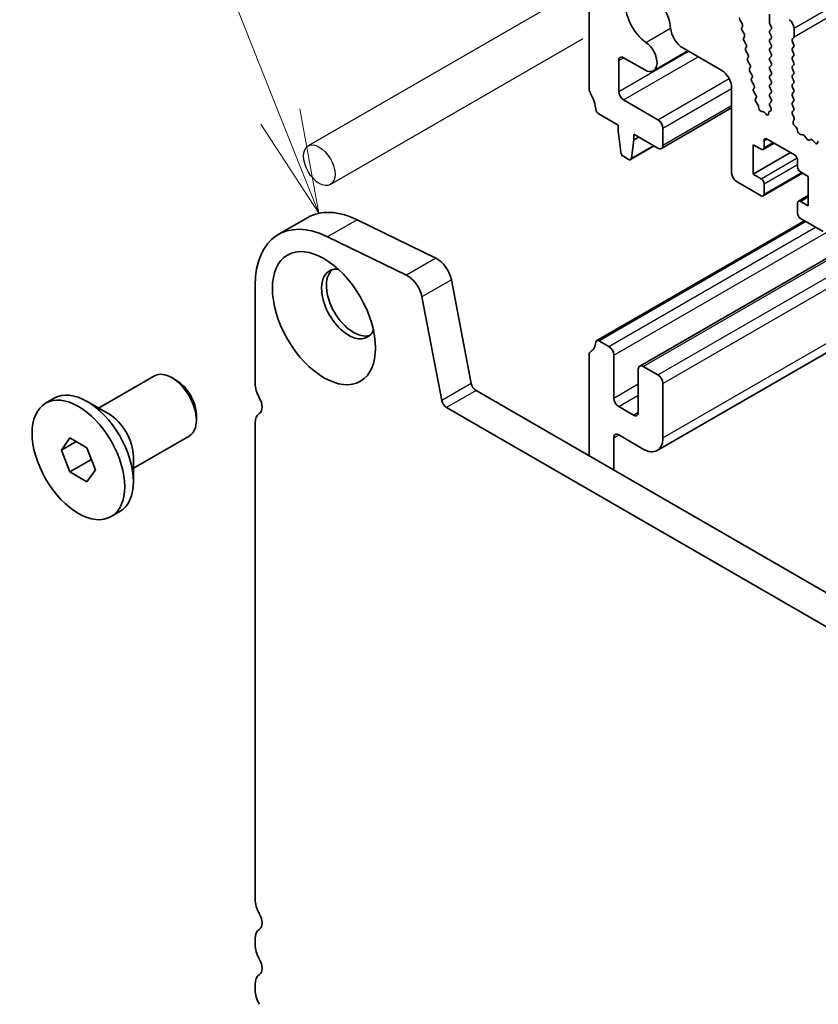
# Model space of a CAD drawing. Units: millimetres. Extents: x 0 to 7554, y 0 to 1124.
# Drawn here: x 622 to 680, y 336 to 407 of the extents above; entities that cross this region are included whole.
import ezdxf

# ---------------------------------------------------------------- set-up
doc = ezdxf.new("R2010")
doc.units = ezdxf.units.MM
for name, color, linetype, lineweight in [('Symbol (TK)', 100, 'Continuous', 18), ('Visible (ISO)', 7, 'Continuous', 35), ('Visible Narrow (ISO)', 7, 'Continuous', 25)]:
    doc.layers.add(name, color=color, linetype=linetype, lineweight=lineweight)
doc.styles.add('Note Text (TK2)', font='MS PGothic.ttf')

# ---------------------------------------------------------------- blocks, each defined once
blk = doc.blocks.new('バルーン8')
at = {"layer": 'Symbol (TK)', "color": 100}
for p, q in [((230.716, 169.557), (228.566, 174.979)), ((231.637, 167.233), (231.181, 169.742)), ((230.716, 169.557), (231.637, 167.233)), ((230.251, 169.373), (231.637, 167.233))]:
    blk.add_line(p, q, dxfattribs=at)
at = {"layer": 'Symbol (TK)'}
blk.add_circle((227.463, 177.762), 3, dxfattribs=at)
at = {"layer": 'Symbol (TK)', "color": 7, "insert": (227.463, 177.739), "char_height": 2, "attachment_point": 5, "style": 'Note Text (TK2)'}
blk.add_mtext('1', dxfattribs=at)

msp = doc.modelspace()

# ---------------------------------------------------------------- linework, layer by layer
for p, q in [((662.5547, 409.688), (642.7832, 398.273)), ((662.5547, 405.9824), (644.3878, 395.4938))]:
    msp.add_line(p, q)
msp.add_ellipse((643.5855, 396.8834), major_axis=(0.8023, -1.3896), ratio=0.5773503)
at = {"layer": 'Visible (ISO)'}
for p, q in [((663.0118, 409.4574), (663.0118, 402.3905)), ((675.9872, 407.7712), (675.9872, 407.1589)), ((674.0122, 407.0776), (673.8733, 407.3146)), ((676.0155, 407.0445), (676.1003, 406.8649)), ((673.9881, 406.7876), (674.0386, 406.8699)), ((674.1534, 406.3429), (674.0145, 406.5799)), ((676.1003, 406.669), (676.0155, 406.5873)), ((676.0155, 406.3913), (676.1003, 406.2117)), ((677.7549, 406.1382), (677.7549, 406.7506)), ((674.1293, 406.0529), (674.1798, 406.1352)), ((674.2946, 405.6082), (674.1557, 405.8452)), ((676.1003, 406.0158), (676.0155, 405.9341)), ((676.0155, 405.7381), (676.1003, 405.5585)), ((677.6418, 405.9749), (677.7267, 406.0566)), ((677.7267, 405.5993), (677.6418, 405.779)), ((667.6337, 403.6805), (670.1187, 405.1152)), ((669.7526, 405.3266), (672.5577, 403.7071)), ((674.2705, 405.3182), (674.321, 405.4004)), ((674.4358, 404.8735), (674.2969, 405.1104)), ((676.1003, 405.3626), (676.0155, 405.2809)), ((676.0155, 405.085), (676.1003, 404.9053)), ((677.6418, 405.3217), (677.7267, 405.4034)), ((677.7267, 404.9461), (677.6418, 405.1258)), ((665.1331, 402.1986), (665.1331, 404.4171)), ((665.4866, 404.6212), (667.0087, 403.7424)), ((674.4117, 404.5835), (674.4622, 404.6657)), ((674.577, 404.1387), (674.4381, 404.3757)), ((676.1003, 404.7094), (676.0155, 404.6277)), ((676.0155, 404.4318), (676.1003, 404.2521)), ((677.6418, 404.6685), (677.7267, 404.7502)), ((677.7267, 404.293), (677.6418, 404.4726)), ((674.5529, 403.8487), (674.6034, 403.931)), ((674.7182, 403.404), (674.5793, 403.641)), ((676.1003, 404.0562), (676.0155, 403.9745)), ((676.0155, 403.7786), (676.1003, 403.5989)), ((677.6418, 404.0153), (677.7267, 404.097)), ((677.7267, 403.6398), (677.6418, 403.8194)), ((674.6941, 403.114), (674.7446, 403.1963)), ((674.8594, 402.6693), (674.7205, 402.9063)), ((676.1003, 403.403), (676.0155, 403.3213)), ((676.0155, 403.1254), (676.1003, 402.9457)), ((676.1003, 402.7498), (676.0155, 402.6681)), ((677.6418, 403.3621), (677.7267, 403.4438)), ((677.7267, 402.9866), (677.6418, 403.1662)), ((677.6418, 402.7089), (677.7267, 402.7906)), ((673.2648, 402.4823), (673.2648, 396.3199)), ((674.8353, 402.3793), (674.8858, 402.4616)), ((675.0006, 401.9346), (674.8617, 402.1715)), ((676.0155, 402.4722), (676.1003, 402.2925)), ((676.1003, 402.0966), (676.0155, 402.0149)), ((677.7267, 402.3334), (677.6418, 402.513)), ((677.6418, 402.0557), (677.7267, 402.1374)), ((667.9615, 400.1574), (665.4866, 401.5863)), ((674.9825, 401.6543), (675.027, 401.7268)), ((675.1535, 401.2318), (675.0209, 401.4276)), ((676.0976, 401.4445), (676.0143, 401.3622)), ((676.0155, 401.819), (676.0991, 401.6418)), ((677.7267, 401.6802), (677.6418, 401.8598)), ((677.6418, 401.4026), (677.7267, 401.4842)), ((668.2115, 398.0914), (673.2648, 401.0089)), ((675.2175, 400.9903), (675.2069, 401.0926)), ((675.4983, 400.7498), (675.424, 400.7472)), ((675.7176, 400.5725), (675.6284, 400.6762)), ((675.932, 400.6731), (675.9219, 400.581)), ((676.0752, 400.8025), (675.9736, 400.7466)), ((676.0149, 401.1669), (676.0895, 401.009)), ((677.7267, 401.027), (677.6418, 401.2066)), ((677.643, 400.7505), (677.7267, 400.831)), ((663.705, 400.5737), (665.0977, 399.7696)), ((677.7404, 400.3538), (677.6445, 400.5514)), ((677.6904, 400.022), (677.7599, 400.1812)), ((665.0977, 399.7696), (665.0977, 399.3613)), ((665.0977, 399.3613), (665.2828, 397.8301)), ((668.3151, 398.3203), (668.3151, 399.545)), ((677.9059, 399.626), (677.7721, 399.7608)), ((678.0388, 399.2989), (677.9889, 399.4822)), ((666.0441, 397.3906), (666.2291, 398.7081)), ((666.2291, 398.7081), (666.2291, 399.1164)), ((666.2291, 399.1164), (667.9615, 398.1162)), ((666.2291, 398.7081), (666.5827, 398.9122)), ((675.5983, 398.157), (675.5983, 398.6469)), ((675.8104, 398.7694), (677.7903, 397.6263)), ((678.3968, 399.0782), (678.2241, 399.0976)), ((678.6581, 398.7954), (678.5364, 398.9749)), ((678.9534, 398.7342), (678.8317, 398.6952)), ((679.2656, 398.4962), (679.093, 398.6762)), ((679.5009, 398.6092), (679.451, 398.4836)), ((665.9843, 397.2882), (667.6899, 398.273)), ((674.8204, 396.2382), (674.8204, 398.3611)), ((674.8204, 398.3611), (675.3861, 398.0345)), ((674.8204, 396.2382), (677.5075, 397.7896)), ((675.5361, 398.0196), (676.3225, 398.4737)), ((665.4925, 397.5004), (665.8343, 397.3031)), ((678.0024, 397.2588), (678.0024, 396.7689)), ((678.2146, 396.4015), (678.7802, 396.0749)), ((673.6184, 395.7075), (675.3861, 394.6869)), ((675.3861, 395.9116), (674.8204, 396.2382)), ((675.5361, 394.672), (678.3731, 396.31)), ((678.7802, 396.0749), (678.7802, 393.952)), ((675.5983, 394.8093), (675.5983, 395.5442)), ((678.0646, 394.2935), (678.7802, 394.7067)), ((678.7802, 393.952), (678.2146, 394.2786)), ((678.0024, 394.1561), (678.0024, 393.4213)), ((642.7483, 393.1155), (640.627, 391.8907)), ((651.976, 390.1943), (646.3062, 392.9545)), ((663.555, 384.2586), (678.5017, 392.8881)), ((666.6509, 382.4234), (685.3867, 393.2405)), ((678.2146, 393.0539), (679.8409, 392.1149)), ((649.8547, 388.9695), (644.1849, 391.7298)), ((667.9009, 376.3391), (691.2808, 389.8375)), ((654.5213, 381.1625), (653.0881, 388.6275)), ((638.9701, 388.2285), (638.9701, 381.1615)), ((652.3999, 379.9378), (650.9667, 387.4028)), ((664.426, 383.8275), (663.705, 384.2437)), ((663.0118, 383.2274), (663.0118, 375.951)), ((664.7795, 380.1124), (664.7795, 383.2151)), ((666.5473, 382.1945), (666.5473, 379.0918)), ((667.9615, 381.7862), (666.9009, 382.3986)), ((627.702, 379.3921), (631.7163, 381.7097)), ((633.3133, 381.3855), (632.9663, 381.5859)), ((668.3151, 377.2547), (668.3151, 381.1738)), ((623.8847, 379.7458), (624.5105, 380.1071)), ((790.0512, 302.6048), (654.8643, 380.655)), ((628.4342, 378.9693), (626.868, 379.8736)), ((789.246, 300.6202), (652.743, 379.4302)), ((666.1937, 378.8877), (665.1331, 379.5)), ((634.734, 378.9247), (634.734, 378.524)), ((638.9701, 378.3284), (638.9701, 344.011)), ((625.0175, 376.3696), (625.6298, 377.2408)), ((625.6298, 377.2408), (626.8546, 376.5337)), ((630.202, 375.0619), (634.2163, 377.3796)), ((664.7795, 374.9304), (664.7795, 377.2547)), ((665.1331, 377.4588), (666.9009, 376.4382)), ((626.0781, 376.982), (625.0175, 376.3696)), ((626.8546, 376.5337), (627.467, 374.9554)), ((625.6298, 374.7913), (625.0175, 376.3696)), ((630.202, 375.9074), (630.202, 374.0989)), ((627.143, 375.665), (625.6298, 374.7913)), ((626.8546, 374.0842), (625.6298, 374.7913)), ((627.467, 374.9554), (626.8546, 374.0842)), ((628.5997, 371.5792), (629.2255, 371.9405)), ((638.9701, 341.1778), (638.9701, 340.745)), ((638.9701, 337.9118), (638.9701, 337.479))]:
    msp.add_line(p, q, dxfattribs=at)
for centre, major_axis, start_param, end_param in [((667.2544, 407.5059), (-1.15, 1.9919), 4.0250188, 8.5413518), ((673.9722, 407.3743), (-0.1, 0.1732), 0.3032125, 1.5819867), ((673.9133, 407.018), (0.1, -0.1732), 0.3032125, 1.5819867), ((676.1286, 407.0772), (0.1, -0.1732), 3.9269908, 4.5704919), ((677.4014, 406.9547), (-0.25, 0.433), 3.9269908, 5.4977871), ((669.7526, 406.3472), (0.625, -1.0825), 4.0250188, 5.4977871), ((674.1134, 406.6396), (-0.1, 0.1732), 0.3032125, 1.5819867), ((674.0545, 406.2832), (0.1, -0.1732), 0.3032125, 1.5819867), ((676.1286, 406.424), (-0.1, 0.1732), 0.1418971, 1.4288993), ((675.9872, 406.8323), (0.1, -0.1732), 0.1418971, 1.4288993), ((667.0087, 404.7631), (0.625, -1.0825), 5.4977871, 8.5413518), ((674.2546, 405.9048), (-0.1, 0.1732), 0.3032125, 1.5819867), ((674.1957, 405.5485), (0.1, -0.1732), 0.3032125, 1.5819867), ((676.1286, 405.7708), (-0.1, 0.1732), 0.1418971, 1.4288993), ((675.9872, 406.1791), (0.1, -0.1732), 0.1418971, 1.4288993), ((677.7549, 405.8116), (-0.1, 0.1732), 0.1418971, 1.4288993), ((677.6135, 406.2199), (0.1, -0.1732), 0.1418971, 0.7853982), ((677.6135, 405.5667), (0.1, -0.1732), 0.1418971, 1.4288993), ((674.3958, 405.1701), (-0.1, 0.1732), 0.3032125, 1.5819867), ((674.3369, 404.8138), (0.1, -0.1732), 0.3032125, 1.5819867), ((676.1286, 405.1176), (-0.1, 0.1732), 0.1418971, 1.4288993), ((675.9872, 405.5259), (0.1, -0.1732), 0.1418971, 1.4288993), ((675.9872, 404.8727), (0.1, -0.1732), 0.1418971, 1.4288993), ((677.7549, 405.1584), (-0.1, 0.1732), 0.1418971, 1.4288993), ((677.6135, 404.9135), (0.1, -0.1732), 0.1418971, 1.4288993), ((665.4866, 404.213), (-0.25, 0.433), 5.4977871, 7.0685835), ((674.537, 404.4354), (-0.1, 0.1732), 0.3032125, 1.5819867), ((676.1286, 404.4644), (-0.1, 0.1732), 0.1418971, 1.4288993), ((675.9872, 404.2195), (0.1, -0.1732), 0.1418971, 1.4288993), ((677.7549, 404.5052), (-0.1, 0.1732), 0.1418971, 1.4288993), ((677.6135, 404.2603), (0.1, -0.1732), 0.1418971, 1.4288993), ((672.5577, 402.8906), (0.5, -0.866), 0.7853982, 2.3561945), ((674.6782, 403.7007), (-0.1, 0.1732), 0.3032125, 1.5819867), ((674.4781, 404.0791), (0.1, -0.1732), 0.3032125, 1.5819867), ((676.1286, 403.8112), (-0.1, 0.1732), 0.1418971, 1.4288993), ((675.9872, 403.5663), (0.1, -0.1732), 0.1418971, 1.4288993), ((677.7549, 403.852), (-0.1, 0.1732), 0.1418971, 1.4288993), ((677.6135, 403.6071), (0.1, -0.1732), 0.1418971, 1.4288993), ((674.8194, 402.9659), (-0.1, 0.1732), 0.3032125, 1.5819867), ((674.6193, 403.3443), (0.1, -0.1732), 0.3032125, 1.5819867), ((676.1286, 403.158), (-0.1, 0.1732), 0.1418971, 1.4288993), ((675.9872, 402.9131), (0.1, -0.1732), 0.1418971, 1.4288993), ((677.7549, 403.1988), (-0.1, 0.1732), 0.1418971, 1.4288993), ((677.6135, 402.9539), (0.1, -0.1732), 0.1418971, 1.4288993), ((663.3653, 402.1863), (0.25, -0.433), 3.9269908, 4.6939848), ((662.0925, 401.5046), (1, -1.7321), 0.9162057, 1.5523922), ((665.4866, 401.9945), (-0.25, 0.433), 0.7853982, 2.3561945), ((674.9606, 402.2312), (-0.1, 0.1732), 0.3032125, 1.5819867), ((674.7605, 402.6096), (0.1, -0.1732), 0.3032125, 1.5819867), ((676.1286, 402.5048), (-0.1, 0.1732), 0.1418971, 1.4288993), ((675.9872, 402.2599), (0.1, -0.1732), 0.1418971, 1.4288993), ((677.7549, 402.5456), (-0.1, 0.1732), 0.1418971, 1.4288993), ((677.7549, 401.8925), (-0.1, 0.1732), 0.1418971, 1.4288993), ((677.6135, 402.3007), (0.1, -0.1732), 0.1418971, 1.4288993), ((675.1078, 401.5062), (-0.1, 0.1732), 0.3032125, 1.6945217), ((674.9017, 401.8749), (0.1, -0.1732), 0.3032125, 1.5819867), ((676.1281, 401.1995), (-0.1, 0.1732), 0.1496669, 1.4288993), ((676.1286, 401.8516), (-0.1, 0.1732), 0.1418971, 1.4288993), ((675.986, 401.6092), (0.1, -0.1732), 0.1242358, 1.4288993), ((677.7549, 401.2393), (-0.1, 0.1732), 0.1418971, 1.4288993), ((677.6135, 401.6475), (0.1, -0.1732), 0.1418971, 1.4288993), ((663.705, 400.8186), (0.15, -0.2598), 4.0577983, 5.4977871), ((675.0666, 401.1531), (-0.1, 0.1732), 4.0526901, 4.8361144), ((675.3578, 400.9297), (0.1, -0.1732), 4.0526901, 5.9854039), ((675.5645, 400.5673), (-0.1, 0.1732), 5.0296301, 5.9854039), ((676.0724, 400.5727), (-0.1, 0.1732), 6.2715635, 6.9498691), ((675.9764, 400.9764), (0.1, -0.1732), 6.2715635, 7.7120846), ((677.7561, 400.5872), (-0.1, 0.1732), 0.1418971, 1.4465605), ((677.6135, 400.9943), (0.1, -0.1732), 0.1418971, 1.4288993), ((667.9615, 399.7491), (-0.25, 0.433), 3.9269908, 5.4977871), ((675.7814, 400.6814), (0.1, -0.1732), 5.0296301, 6.9498691), ((677.8216, 399.8853), (-0.1, 0.1732), 0.4026436, 1.9989297), ((677.6287, 400.3179), (-0.1, 0.1732), 3.5442362, 4.5881532), ((677.8564, 399.5015), (-0.1, 0.1732), 4.2842557, 5.1405223), ((678.1713, 399.2795), (-0.1, 0.1732), 1.142663, 2.7389491), ((675.8104, 398.5244), (-0.15, 0.2598), 5.4977871, 7.0685835), ((678.4496, 398.8962), (-0.1, 0.1732), 4.8366248, 5.8805417), ((678.7449, 398.8742), (0.1, -0.1732), 4.8366248, 6.1589495), ((679.0402, 398.5552), (-0.1, 0.1732), 5.1150325, 6.1589495), ((679.3185, 398.6172), (0.1, -0.1732), 5.1150325, 6.7113186), ((665.4925, 397.7453), (0.15, -0.2598), 4.0758808, 5.4977871), ((667.9615, 398.5244), (0.25, -0.433), 5.4977871, 7.0685835), ((675.3861, 398.2795), (0.15, -0.2598), 5.4977871, 7.0685835), ((665.8343, 397.548), (0.15, -0.2598), 5.4977871, 6.9196935), ((677.7903, 397.3813), (0.15, -0.2598), 0.7853982, 2.3561945), ((678.2146, 396.6465), (0.15, -0.2598), 3.9269908, 5.4977871), ((673.6184, 396.1157), (0.25, -0.433), 3.9269908, 5.4977871), ((675.3861, 395.6667), (-0.15, 0.2598), 3.9269908, 5.4977871), ((675.3861, 394.9318), (0.15, -0.2598), 5.4977871, 7.0685835), ((678.2146, 394.0337), (-0.15, 0.2598), 5.4977871, 7.0685835), ((646.7483, 386.1873), (-4, 6.9282), 5.57602, 6.2831853), ((644.627, 384.9625), (-4, 6.9282), 5.57602, 7.0685835), ((678.2146, 393.2988), (0.15, -0.2598), 3.9269908, 5.4977871), ((652.0589, 388.9254), (-0.75, 1.299), 4.1713369, 5.57602), ((645.6876, 386.8893), (-1.375, 2.3816), 5.8872247, 9.8207385), ((646.0412, 387.0934), (-1.375, 2.3816), 0.1289217, 3.012671), ((649.9376, 387.7007), (-0.75, 1.299), 4.1713369, 5.57602), ((662.0925, 385.1747), (1, -1.7321), 0.0184042, 0.6545907), ((663.705, 383.9988), (-0.15, 0.2598), 5.4977871, 6.937776), ((664.426, 383.4192), (-0.25, 0.433), 3.9269908, 5.4977871), ((663.3653, 383.0233), (-0.25, 0.433), 0.0184042, 0.7853982), ((666.9009, 381.9903), (-0.25, 0.433), 5.4977871, 7.0685835), ((632.9663, 379.5446), (-1.25, 2.1651), 3.1415927, 6.2831853), ((667.9615, 381.378), (-0.25, 0.433), 3.9269908, 5.4977871), ((626.868, 376.0238), (-2.3575, 4.0833), 3.1415927, 6.2831853), ((633.3133, 379.745), (-1.0046, 1.7401), 3.9269908, 5.4977871), ((640.0308, 380.5492), (0.75, -1.299), 3.9269908, 4.6939848), ((654.8643, 381.0632), (-0.25, 0.433), 1.0297443, 2.3561945), ((638.758, 379.8675), (0.5, -0.866), 0.0184042, 1.5523922), ((665.1331, 379.9083), (-0.25, 0.433), 0.7853982, 2.3561945), ((652.743, 379.8385), (-0.25, 0.433), 1.0297443, 2.3561945), ((628.4342, 376.9281), (1.25, -2.1651), 0.7853982, 2.3561945), ((640.0308, 377.716), (-0.75, 1.299), 0.0184042, 0.7853982), ((666.1937, 379.2959), (0.25, -0.433), 5.4977871, 7.0685835), ((665.1331, 377.0505), (-0.25, 0.433), 5.4977871, 7.0685835), ((666.9009, 378.0712), (1, -1.7321), 5.4977871, 7.0685835), ((640.0308, 343.3986), (0.75, -1.299), 3.9269908, 4.6939848), ((638.758, 342.7169), (0.5, -0.866), 0.0184042, 1.5523922), ((640.0308, 340.5654), (-0.75, 1.299), 0.0184042, 0.7853982), ((640.0308, 340.1326), (0.75, -1.299), 3.9269908, 4.6939848), ((638.758, 339.4509), (0.5, -0.866), 0.0184042, 1.5523922), ((640.0308, 337.2995), (-0.75, 1.299), 0.0184042, 0.7853982), ((640.0308, 336.8666), (0.75, -1.299), 3.9269908, 4.6939848)]:
    msp.add_ellipse(centre, major_axis=major_axis, ratio=0.5773503, start_param=start_param, end_param=end_param, dxfattribs=at)
for centre, major_axis in [((643.9199, 385.8687), (-2.625, 4.5466)), ((626.2422, 375.6625), (2.3575, -4.0833))]:
    msp.add_ellipse(centre, major_axis=major_axis, ratio=0.5773503, dxfattribs=at)
for points, weights in [([(627.1064, 375.8847), (627.1264, 375.7793), (627.143, 375.665)], [1.03102561522, 1.01749022864, 1]), ([(627.143, 375.665), (627.1713, 375.656), (627.1986, 375.6469)], [1, 1.00481204133, 1.00932472052])]:
    msp.add_rational_spline(points, weights, degree=2, dxfattribs=at)
at = {"layer": 'Visible Narrow (ISO)'}
for p, q in [((677.7549, 406.7506), (908.9789, 540.2478)), ((677.7549, 406.1382), (908.9789, 539.6354)), ((667.0952, 405.7288), (668.8729, 406.7552)), ((665.1331, 402.1986), (670.1517, 405.0962)), ((665.1331, 404.4171), (665.4866, 404.6212)), ((665.4866, 401.5863), (670.8588, 404.6879)), ((667.9615, 400.1574), (673.091, 403.1189)), ((668.3151, 399.545), (673.2648, 402.4028)), ((668.3151, 398.3203), (673.2648, 401.178)), ((675.5983, 398.6469), (675.8104, 398.7694)), ((675.5983, 398.157), (676.2347, 398.5244)), ((666.0441, 397.3906), (667.6312, 398.3069)), ((675.3861, 395.9116), (677.9714, 397.4042)), ((675.5983, 395.5442), (678.0024, 396.9322)), ((675.5983, 394.8093), (678.2853, 396.3607)), ((678.2146, 394.2786), (678.7802, 394.6052)), ((664.7795, 383.2151), (683.7653, 394.1766)), ((646.3062, 392.9545), (644.1849, 391.7298)), ((663.705, 384.2437), (678.5896, 392.8374)), ((666.9009, 382.3986), (685.5331, 393.1559)), ((664.426, 383.8275), (679.3106, 392.4211)), ((667.9615, 381.7862), (686.5938, 392.5436)), ((668.3151, 381.1738), (687.3009, 392.1353)), ((651.976, 390.1943), (649.8547, 388.9695)), ((668.3151, 377.2547), (690.695, 390.1757)), ((653.0881, 388.6275), (650.9667, 387.4028)), ((654.5213, 381.1625), (652.3999, 379.9378)), ((664.7795, 380.1124), (666.5473, 381.133)), ((654.8643, 380.655), (652.743, 379.4302)), ((665.1331, 379.5), (666.5473, 380.3165)), ((666.1937, 378.8877), (666.5473, 379.0918)), ((664.7795, 377.2547), (665.1331, 377.4588))]:
    msp.add_line(p, q, dxfattribs=at)

# ---------------------------------------------------------------- block references
at = {"layer": 'Symbol (TK)', "xscale": 3, "yscale": 3, "zscale": 3}
msp.add_blockref('バルーン8', (-51.3697, -108.2799), dxfattribs=at)

doc.saveas('drawing.dxf')
